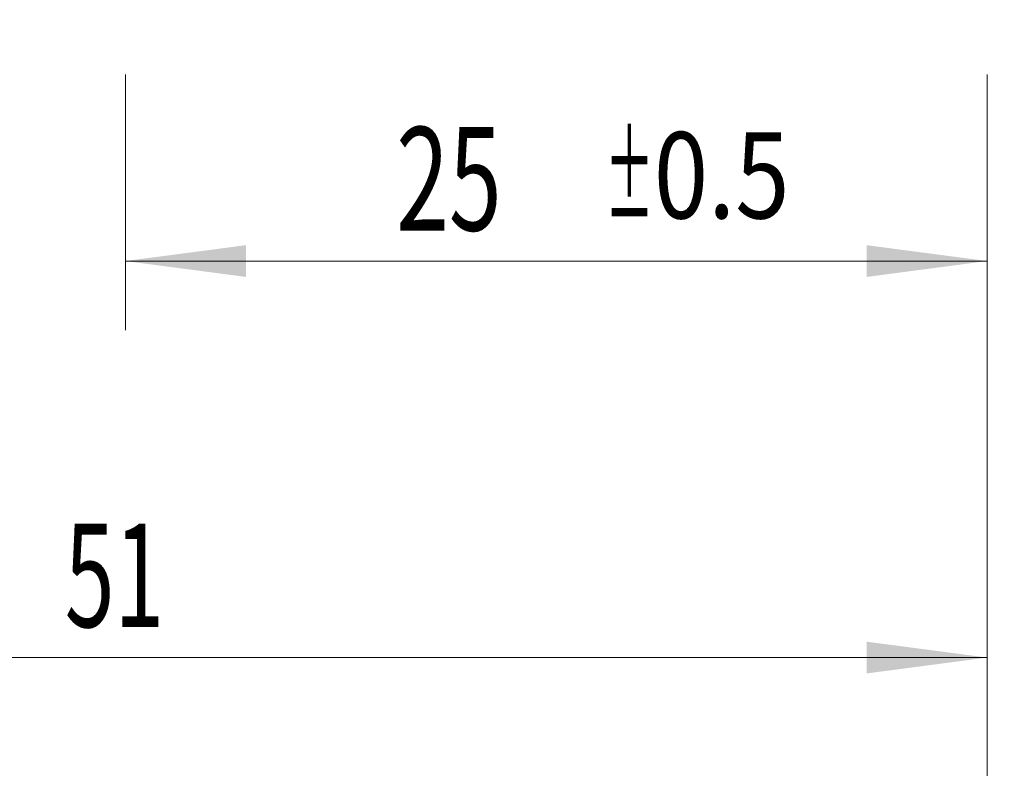
# Model space of a CAD drawing. Units: millimetres. Extents: x -47 to 100, y -82 to 39.
# Drawn here: x 50 to 78, y -33 to -11 of the extents above; entities that cross this region are included whole.
import ezdxf

# ---------------------------------------------------------------- set-up
doc = ezdxf.new("R2010")
doc.units = ezdxf.units.MM
doc.layers.add('2', color=7, linetype='Continuous')
doc.layers.add('SK2', color=7, linetype='Continuous')
doc.styles.add('iso_b_vert', font='simplex.shx')
doc.dimstyles.get("Standard").update_dxf_attribs({"dimtxt": 0.18, "dimasz": 0.18, "dimexe": 0.18, "dimexo": 0.0625, "dimgap": 0.09, "dimtad": 1, "dimzin": 0, "dimdsep": 52, "dimtxsty": 'Standard', "dimcen": 0.09, "dimadec": 0, "dimazin": 0, "dimtfac": 1, "dimtdec": 4, "dimtofl": 0, "dimtmove": 0, "dimatfit": 3, "dimfxl": 1, "dimtolj": 1, "dimtzin": 0, "dimarcsym": 0})

# ---------------------------------------------------------------- blocks, each defined once
blk = doc.blocks.new('_U0')
at = {"layer": '2', "lineweight": 13}
for p, q in [((97.5, -11.076418), (97.5, 37.005901)), ((79.5875, 11.076418), (99.5, 11.076418)), ((79.5875, -11.076418), (99.5, -11.076418))]:
    blk.add_line(p, q, dxfattribs=at)
at = {"layer": '2', "lineweight": 18}
for points in [[(97.5, 11.076418), (97.960784, 7.57642), (97.039216, 7.576417)], [(97.5, -11.076418), (97.039216, -7.57642), (97.960784, -7.576417)]]:
    blk.add_solid(points, dxfattribs=at)
at = {"layer": '2', "lineweight": 18, "insert": (96.908886, 21.211418), "char_height": 3, "attachment_point": 7, "rotation": 90, "line_spacing_factor": 1.084337, "style": 'iso_b_vert'}
blk.add_mtext('\\W0.7516;M22x1.50', dxfattribs=at)
blk = doc.blocks.new('_U2')
at = {"layer": 'SK2', "lineweight": 13}
for p, q in [((53, -12.663918), (53, -20.076418)), ((78, -12.663918), (78, -20.076418)), ((78, -18.076418), (53, -18.076418))]:
    blk.add_line(p, q, dxfattribs=at)
at = {"layer": 'SK2', "lineweight": 18}
for points in [[(53, -18.076418), (56.499998, -17.615635), (56.500002, -18.537202)], [(78, -18.076418), (74.500002, -18.537202), (74.499998, -17.615635)]]:
    blk.add_solid(points, dxfattribs=at)
at = {"layer": 'SK2', "lineweight": 18, "attachment_point": 7, "line_spacing_factor": 1.084337, "style": 'iso_b_vert'}
for s, insert, char_height in [('\\W0.6740;25', (60.854255, -17.191304), 3), ('\\W0.8315;\\W0.4158;%%p\\W0.8315;0.5', (66.911412, -16.838823), 2.5)]:
    blk.add_mtext(s, dxfattribs=dict(at, insert=insert, char_height=char_height))
blk = doc.blocks.new('_U3')
at = {"layer": 'SK2', "lineweight": 13}
for p, q in [((18, -10.4375), (18, -42.576418)), ((78, -12.663918), (78, -42.576418)), ((78, -40.576418), (18, -40.576418))]:
    blk.add_line(p, q, dxfattribs=at)
at = {"layer": 'SK2', "lineweight": 18}
for points in [[(18, -40.576418), (21.499998, -40.115635), (21.500002, -41.037202)], [(78, -40.576418), (74.500002, -41.037202), (74.499998, -40.115635)]]:
    blk.add_solid(points, dxfattribs=at)
at = {"layer": 'SK2', "lineweight": 18, "insert": (46.367172, -39.691304), "char_height": 3, "attachment_point": 7, "line_spacing_factor": 1.084337, "style": 'iso_b_vert'}
blk.add_mtext('\\W0.6740;60', dxfattribs=at)
blk = doc.blocks.new('_U4')
at = {"layer": '2', "lineweight": 13}
for p, q in [((27, -1.5875), (27, -31.576418)), ((78, -12.663918), (78, -31.576418)), ((78, -29.576418), (27, -29.576418))]:
    blk.add_line(p, q, dxfattribs=at)
at = {"layer": '2', "lineweight": 18}
for points in [[(27, -29.576418), (30.499998, -29.115635), (30.500002, -30.037202)], [(78, -29.576418), (74.500002, -30.037202), (74.499998, -29.115635)]]:
    blk.add_solid(points, dxfattribs=at)
at = {"layer": '2', "lineweight": 18, "insert": (51.242115, -28.691304), "char_height": 3, "attachment_point": 7, "line_spacing_factor": 1.084337, "style": 'iso_b_vert'}
blk.add_mtext('\\W0.6351;51', dxfattribs=at)

msp = doc.modelspace()

# ---------------------------------------------------------------- linework, layer by layer
at = {"layer": '2', "lineweight": 18}
msp.add_line((78, -12.6639), (78, -50.5764), dxfattribs=at)

# ---------------------------------------------------------------- dimensions: what is measured, and where the dimension line sits
dim = msp.add_linear_dim(base=(97.5, -11.0764), p1=(78, 11.0764), p2=(78, -11.0764), angle=90, dimstyle='Standard', override={"dimtxt": 3, "dimasz": 3.5, "dimexe": 2, "dimexo": 1.5875, "dimgap": 1.5, "dimtad": 1, "dimtih": 0, "dimtoh": 0, "dimdec": 3, "dimlfac": 1, "dimzin": 8, "dimdsep": 46, "dimlunit": 2, "dimpost": '', "dimtxsty": 'iso_b_vert', "dimsah": 1, "dimse1": 0, "dimse2": 0, "dimsd1": 0, "dimsd2": 0, "dimclrd": 2, "dimclre": 2, "dimclrt": 2, "dimtol": 0, "dimtm": -0.1, "dimtfac": 1.166667, "dimtdec": 3, "dimtofl": 1, "dimtmove": 0, "dimtzin": 8, "dimlwd": 13, "dimlwe": 13}, dxfattribs=at)
dim.commit()
dim.dimension.update_dxf_attribs({"geometry": '_U0', "text_midpoint": (97.5, 29.0412)})
dim = msp.add_linear_dim(base=(27, -29.5764), p1=(78, -11.0764), p2=(27, 0), dimstyle='Standard', override={"dimtxt": 3, "dimasz": 3.5, "dimexe": 2, "dimexo": 1.5875, "dimgap": 1.5, "dimtad": 1, "dimtih": 1, "dimtoh": 0, "dimdec": 1, "dimlfac": 1, "dimzin": 8, "dimdsep": 46, "dimlunit": 2, "dimpost": '<>', "dimtxsty": 'iso_b_vert', "dimsah": 1, "dimse1": 0, "dimse2": 0, "dimsd1": 0, "dimsd2": 0, "dimclrd": 2, "dimclre": 2, "dimclrt": 2, "dimtol": 0, "dimtm": -0.1, "dimtfac": 1.166667, "dimtdec": 3, "dimtofl": 1, "dimtmove": 0, "dimtzin": 8, "dimlwd": 13, "dimlwe": 13}, dxfattribs=at)
dim.commit()
dim.dimension.update_dxf_attribs({"geometry": '_U4', "text_midpoint": (52.5, -29.5764)})
at = {"layer": 'SK2', "lineweight": 18}
for base, p2, override, picture, middle in [((18, -40.5764), (18, -8.85), {"dimtxt": 3, "dimasz": 3.5, "dimexe": 2, "dimexo": 1.5875, "dimgap": 1.5, "dimtad": 1, "dimtih": 1, "dimtoh": 0, "dimdec": 1, "dimlfac": 1, "dimzin": 8, "dimdsep": 46, "dimlunit": 2, "dimpost": '<>', "dimtxsty": 'iso_b_vert', "dimsah": 1, "dimse1": 0, "dimse2": 0, "dimsd1": 0, "dimsd2": 0, "dimclrd": 2, "dimclre": 2, "dimclrt": 2, "dimtol": 0, "dimtm": -0.1, "dimtfac": 1.166667, "dimtdec": 3, "dimtofl": 1, "dimtmove": 0, "dimtzin": 8, "dimlwd": 13, "dimlwe": 13}, '_U3', (48, -40.5764)), ((53, -18.0764), (53, -11.0764), {"dimtxt": 3, "dimasz": 3.5, "dimexe": 2, "dimexo": 1.5875, "dimgap": 1.5, "dimtad": 1, "dimtih": 1, "dimtoh": 0, "dimdec": 1, "dimlfac": 1, "dimzin": 8, "dimdsep": 46, "dimlunit": 2, "dimpost": '<>', "dimtxsty": 'iso_b_vert', "dimsah": 1, "dimse1": 0, "dimse2": 0, "dimsd1": 0, "dimsd2": 0, "dimclrd": 2, "dimclre": 2, "dimclrt": 2, "dimtol": 1, "dimlim": 0, "dimtp": 0.5, "dimtm": 0.5, "dimtfac": 0.833333, "dimtdec": 3, "dimtofl": 1, "dimtmove": 0, "dimtzin": 8, "dimlwd": 13, "dimlwe": 13}, '_U2', (67.3617, -18.0764))]:
    dim = msp.add_linear_dim(base=base, p1=(78, -11.0764), p2=p2, dimstyle='Standard', override=override, dxfattribs=at)
    dim.commit()
    dim.dimension.update_dxf_attribs({"geometry": picture, "text_midpoint": middle})

doc.saveas('drawing.dxf')
